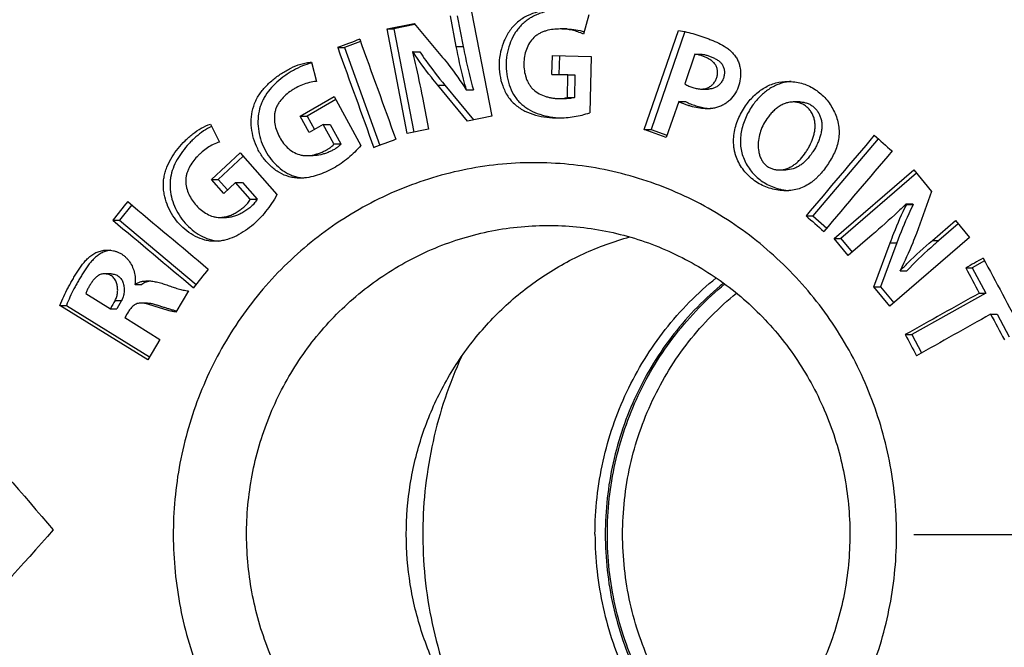
# Model space of a CAD drawing. Units: millimetres. Extents: x 521 to 3073, y -853 to 1898.
# Drawn here: x 1961 to 1976, y 2 to 12 of the extents above; entities that cross this region are included whole.
import ezdxf

# ---------------------------------------------------------------- set-up
doc = ezdxf.new("R2010")
doc.units = ezdxf.units.MM
doc.header["$LTSCALE"] = 30.734
doc.header["$PDMODE"] = 3
doc.header["$PDSIZE"] = 0.3125
doc.layers.get('0').update_dxf_attribs({"linetype": 'CONTINUOUS'})
doc.layers.get('Defpoints').update_dxf_attribs({"linetype": 'CONTINUOUS'})
doc.layers.add('AM_5', color=3, linetype='CONTINUOUS', lineweight=25)
doc.styles.get("Standard").update_dxf_attribs({"font": 'txt', "width": 0.8})
doc.dimstyles.new('AM_ISO$0', dxfattribs={"dimtxt": 3.5, "dimasz": 3, "dimexe": 1, "dimexo": 1, "dimgap": 1.5, "dimtad": 1, "dimdsep": 46, "dimtxsty": 'STANDARD', "dimcen": 0, "dimclrd": 3, "dimclre": 3, "dimclrt": 7, "dimadec": 0, "dimazin": 2, "dimtp": 0.1, "dimtm": 0.1, "dimtfac": 0.71, "dimtmove": 0, "dimatfit": 3, "dimfxl": 1, "dimtzin": 0, "dimlwd": -1, "dimlwe": -1, "dimarcsym": 0})

# ---------------------------------------------------------------- blocks, each defined once
blk = doc.blocks.new('*D113')
at = {"layer": 'AM_5', "color": 3}
for p, q in [((1972.189, 660.024), (2213.229, 660.024)), ((2212.229, 645.024), (2212.229, 367.524)), ((2212.229, 0.024), (2212.229, 277.524)), ((1972.189, -14.976), (2213.229, -14.976))]:
    blk.add_line(p, q, dxfattribs=at)
for points in [[(2209.729, 645.024), (2214.729, 645.024), (2212.229, 660.024)], [(2209.729, 0.024), (2214.729, 0.024), (2212.229, -14.976)]]:
    blk.add_solid(points, dxfattribs=at)
at = {"layer": 'Defpoints', "color": 0}
for p in [(1971.189, 660.024), (1971.189, -14.976), (2212.229, -14.976)]:
    blk.add_point(p, dxfattribs=at)
at = {"layer": 'AM_5', "color": 7, "insert": (2212.229, 322.524), "char_height": 10, "attachment_point": 5, "rotation": 90}
blk.add_mtext('675 [26.57"]', dxfattribs=at)
blk = doc.blocks.new('*D114')
at = {"layer": 'AM_5', "color": 3}
for p, q in [((1974.724, 641.024), (2148.073, 641.024)), ((2147.073, 626.024), (2147.073, 366.856)), ((2147.073, 19.021), (2147.073, 278.189)), ((1974.724, 4.021), (2148.073, 4.021))]:
    blk.add_line(p, q, dxfattribs=at)
for points in [[(2144.573, 626.024), (2149.573, 626.024), (2147.073, 641.024)], [(2144.573, 19.021), (2149.573, 19.021), (2147.073, 4.021)]]:
    blk.add_solid(points, dxfattribs=at)
at = {"layer": 'Defpoints', "color": 0}
for p in [(1973.724, 641.024), (1973.724, 4.021), (2147.073, 4.021)]:
    blk.add_point(p, dxfattribs=at)
at = {"layer": 'AM_5', "color": 7, "insert": (2147.073, 322.522), "char_height": 10, "attachment_point": 5, "rotation": 90}
blk.add_mtext('637 [25.08"]', dxfattribs=at)

msp = doc.modelspace()

# ---------------------------------------------------------------- linework, layer by layer
at = {"color": 7, "linetype": 'Continuous'}
for p, q in [((1967.823, 12.18), (1968.138, 10.548)), ((1966.504, 11.913), (1966.925, 11.998)), ((1966.925, 11.998), (1967.371, 11.467)), ((1967.583, 11.639), (1967.492, 12.113)), ((1967.6, 12.113), (1967.691, 11.639)), ((1969.653, 12.13), (1969.568, 11.828)), ((1966.504, 11.913), (1966.612, 11.913)), ((1966.819, 10.281), (1966.504, 11.913)), ((1966.94, 11.98), (1966.612, 11.913)), ((1966.612, 11.913), (1966.923, 10.302)), ((1969.313, 11.91), (1969.205, 11.91)), ((1970.516, 10.34), (1971.051, 11.889)), ((1971.151, 11.869), (1970.624, 10.34)), ((1966.09, 11.714), (1965.84, 11.62)), ((1965.733, 11.62), (1965.84, 11.62)), ((1965.84, 11.62), (1966.391, 10.094)), ((1966.91, 11.553), (1966.901, 11.551)), ((1966.91, 11.553), (1967.018, 11.553)), ((1965.324, 11.394), (1965.401, 11.091)), ((1969.076, 11.201), (1969.084, 11.495)), ((1969.084, 11.495), (1969.689, 11.479)), ((1969.192, 11.492), (1969.185, 11.201)), ((1969.689, 11.479), (1969.667, 10.602)), ((1971.308, 11.516), (1971.148, 11.052)), ((1971.308, 11.516), (1971.415, 11.516)), ((1969.076, 11.201), (1969.185, 11.201)), ((1969.327, 11.194), (1969.076, 11.201)), ((1969.185, 11.201), (1969.435, 11.194)), ((1969.318, 10.843), (1969.327, 11.194)), ((1969.327, 11.194), (1969.435, 11.194)), ((1969.435, 11.194), (1969.426, 10.843)), ((1967.759, 10.472), (1967.298, 11.032)), ((1967.406, 11.032), (1967.852, 10.49)), ((1967.739, 10.961), (1967.744, 10.962)), ((1967.739, 10.961), (1967.847, 10.961)), ((1967.744, 10.962), (1967.852, 10.962)), ((1967.744, 10.962), (1967.744, 10.962)), ((1967.852, 10.962), (1967.847, 10.961)), ((1971.411, 10.973), (1971.518, 10.973)), ((1965.151, 10.552), (1965.678, 10.854)), ((1965.704, 10.808), (1965.257, 10.552)), ((1965.678, 10.854), (1966.095, 10.09)), ((1967.055, 10.84), (1967.15, 10.348)), ((1969.197, 10.823), (1969.306, 10.823)), ((1969.318, 10.843), (1969.426, 10.843)), ((1971.054, 10.78), (1970.859, 10.216)), ((1971.054, 10.78), (1971.161, 10.78)), ((1972.946, 10.771), (1972.84, 10.771)), ((1965.151, 10.552), (1965.257, 10.552)), ((1965.291, 10.296), (1965.151, 10.552)), ((1965.257, 10.552), (1965.372, 10.343)), ((1968.138, 10.548), (1967.759, 10.472)), ((1963.751, 10.425), (1963.891, 10.146)), ((1965.509, 10.421), (1965.291, 10.296)), ((1965.509, 10.421), (1965.616, 10.421)), ((1965.676, 10.116), (1965.509, 10.421)), ((1965.616, 10.421), (1965.782, 10.116)), ((1967.15, 10.348), (1966.819, 10.281)), ((1970.516, 10.34), (1970.624, 10.34)), ((1970.859, 10.216), (1970.516, 10.34)), ((1970.624, 10.34), (1970.871, 10.251)), ((1974.165, 10.198), (1973.146, 8.995)), ((1965.676, 10.116), (1965.782, 10.116)), ((1963.763, 9.563), (1964.214, 9.978)), ((1964.26, 9.924), (1963.868, 9.563)), ((1964.214, 9.978), (1964.786, 9.325)), ((1965.246, 9.934), (1965.353, 9.934)), ((1972.619, 9.711), (1972.725, 9.711)), ((1973.478, 8.638), (1974.722, 9.711)), ((1974.722, 9.711), (1975, 9.375)), ((1963.763, 9.563), (1963.868, 9.563)), ((1963.955, 9.344), (1963.763, 9.563)), ((1963.868, 9.563), (1964.013, 9.398)), ((1974.765, 9.659), (1973.584, 8.638)), ((1964.142, 9.516), (1963.955, 9.344)), ((1964.142, 9.516), (1964.247, 9.516)), ((1964.37, 9.255), (1964.142, 9.516)), ((1964.247, 9.516), (1964.476, 9.255)), ((1975, 9.375), (1974.762, 8.718)), ((1964.37, 9.255), (1964.476, 9.255)), ((1962.52, 9.164), (1962.329, 8.925)), ((1974.605, 9.18), (1974.708, 9.18)), ((1974.611, 9.172), (1974.605, 9.18)), ((1974.611, 9.172), (1974.714, 9.172)), ((1974.708, 9.18), (1974.714, 9.172)), ((1962.227, 8.925), (1962.329, 8.925)), ((1962.329, 8.925), (1963.525, 7.924)), ((1963.896, 8.969), (1964.001, 8.969)), ((1973.041, 8.995), (1973.146, 8.995)), ((1973.146, 8.995), (1973.363, 8.803)), ((1975.012, 8.61), (1975.373, 8.922)), ((1975.373, 8.922), (1975.592, 8.658)), ((1969.055, 8.843), (1969.061, 8.843)), ((1975.416, 8.871), (1975.115, 8.61)), ((1973.478, 8.638), (1973.584, 8.638)), ((1973.696, 8.374), (1973.478, 8.638)), ((1973.584, 8.638), (1973.758, 8.426)), ((1974.071, 8.697), (1973.696, 8.374)), ((1975.592, 8.658), (1974.347, 7.584)), ((1974.098, 7.886), (1974.354, 8.573)), ((1974.458, 8.573), (1974.202, 7.886)), ((1974.507, 8.142), (1974.51, 8.138)), ((1975.533, 8.182), (1975.635, 8.182)), ((1975.827, 8.29), (1975.635, 8.182)), ((1975.635, 8.182), (1975.846, 7.788)), ((1962.198, 8.088), (1962.096, 8.088)), ((1974.51, 8.138), (1974.51, 8.139)), ((1974.51, 8.138), (1974.613, 8.138)), ((1962.575, 7.922), (1962.569, 7.926)), ((1962.575, 7.922), (1962.677, 7.922)), ((1974.098, 7.886), (1974.202, 7.886)), ((1974.347, 7.584), (1974.098, 7.886)), ((1974.202, 7.886), (1974.408, 7.637)), ((1961.805, 7.782), (1962.187, 7.545)), ((1963.406, 7.823), (1963.211, 7.493)), ((1975.846, 7.788), (1974.692, 7.14)), ((1975.744, 7.788), (1975.846, 7.788)), ((1961.401, 7.597), (1961.501, 7.597)), ((1962.771, 6.746), (1961.401, 7.597)), ((1961.501, 7.597), (1962.799, 6.793)), ((1962.187, 7.545), (1962.289, 7.545)), ((1962.363, 7.672), (1962.289, 7.545)), ((1962.768, 7.633), (1962.665, 7.633)), ((1962.413, 7.405), (1962.959, 7.066)), ((1975.921, 7.459), (1976.022, 7.459)), ((1976.022, 7.459), (1976.212, 7.104)), ((1974.589, 7.14), (1974.692, 7.14)), ((1974.692, 7.14), (1974.844, 6.856)), ((1962.959, 7.066), (1962.771, 6.746))]:
    msp.add_line(p, q, dxfattribs=at)
at = {"color": 9, "linetype": 'Continuous'}
for p, q in [((1967.583, 11.639), (1967.691, 11.639)), ((1967.298, 11.032), (1967.406, 11.032)), ((1975.012, 8.61), (1975.115, 8.61)), ((1974.354, 8.573), (1974.458, 8.573)), ((1962.261, 7.672), (1962.363, 7.672))]:
    msp.add_line(p, q, dxfattribs=at)
at = {"color": 7, "linetype": 'Continuous'}
for centre, radius, start, end in [((1972.86, 10.383), 0.709, 98.0302, 98.2472), ((1972.861, 10.371), 0.721, 94.0405, 98.0194), ((1971.613, 11.527), 0.862, 262.3028, 265.7456), ((1969.28, 11.976), 1.455, 265.7936, 267.9136), ((1965.248, 10.228), 0.646, 260.9875, 265.7061), ((1972.83, 10.211), 0.825, 262.4619, 262.8827), ((1972.829, 10.201), 0.815, 262.8796, 266.1021)]:
    msp.add_arc(centre, radius, start, end, dxfattribs=at)
for centre, major_axis, ratio, start_param, end_param in [((2142.035, 12.814), (802.31, 291.48), 0.070558, 1.766206, 1.766645), ((2141.959, 4.182), (-766.834, 2111.438), 0.072475, 1.540898, 1.541637), ((2141.95, 3.121), (-766.819, 2112.666), 0.072443, 1.540487, 1.541226), ((2142.019, 11.032), (802.308, 291.184), 0.070504, 1.765513, 1.765952), ((2141.958, 3.993), (801.854, 928.849), 0.10727, -4.626757, -4.62541), ((2142.053, 14.864), (790.645, -682.057), 0.10918, -1.68998, -1.689623), ((2141.953, 3.416), (801.854, 928.698), 0.107273, -4.627097, -4.62575), ((2142.075, 17.326), (801.709, 986.178), 0.106107, -4.618149, -4.617856), ((2141.957, 3.903), (791.44, -642.775), 0.108007, -1.711201, -1.709578), ((2141.953, 3.422), (791.44, -642.775), 0.108007, -1.711495, -1.709872), ((2142.034, 12.684), (790.637, -682.469), 0.10919, -1.691262, -1.690905), ((2141.961, 4.41), (802.82, 434.62), 0.09158, 1.729473, 1.729818), ((2142.108, 21.112), (-776.25, 1433.644), 0.093516, 1.529107, 1.529888), ((2142.051, 14.666), (801.709, 986.178), 0.106107, -4.619773, -4.619479), ((2142.102, 20.462), (-776.257, 1433.235), 0.09353, 1.52874, 1.529014), ((2141.957, 3.895), (802.82, 434.62), 0.09158, 1.729543, 1.731013), ((2142.09, 19.034), (801.416, 1345.852), 0.09513, -4.647373, -4.647279), ((2142.085, 18.506), (801.416, 1346.701), 0.095101, -4.647695, -4.647624), ((2141.953, 3.465), (802.82, 434.62), 0.09158, 1.729314, 1.730784), ((2142.102, 20.468), (-776.247, 1433.865), 0.093508, 1.529278, 1.529556), ((2142.078, 17.71), (-776.247, 1433.865), 0.093508, 1.527579, 1.527809), ((2141.883, -4.528), (-786.299, 891.474), 0.109754, 1.462791, 1.464666), ((2142.033, 12.575), (802.001, 876.997), 0.108043, -4.604279, -4.602404)]:
    msp.add_ellipse(centre, major_axis=major_axis, ratio=ratio, start_param=start_param, end_param=end_param, dxfattribs=at)
for points, knots in [([(1969.207, 12.221), (1969.177, 12.221), (1969.118, 12.219), (1969, 12.209), (1968.855, 12.181), (1968.687, 12.12), (1968.535, 12.023), (1968.414, 11.889), (1968.326, 11.73), (1968.271, 11.557), (1968.247, 11.377), (1968.258, 11.195), (1968.295, 11.048), (1968.342, 10.937), (1968.387, 10.858), (1968.441, 10.787), (1968.506, 10.724), (1968.578, 10.671), (1968.681, 10.613), (1968.821, 10.562), (1968.996, 10.528), (1969.114, 10.521), (1969.173, 10.521)], [0, 0, 0, 0, 0.088562, 0.177134, 0.354268, 0.531664, 0.70962, 0.888595, 1.068623, 1.249355, 1.430453, 1.611604, 1.792461, 1.882788, 1.972899, 2.062739, 2.152265, 2.241512, 2.330533, 2.507927, 2.685066, 2.862118, 2.862118, 2.862118, 2.862118]), ([(1969.207, 12.217), (1969.152, 12.213), (1969.042, 12.199), (1968.909, 12.163), (1968.809, 12.121), (1968.738, 12.083), (1968.672, 12.038), (1968.612, 11.985), (1968.557, 11.925), (1968.492, 11.836), (1968.401, 11.661), (1968.353, 11.434), (1968.365, 11.206), (1968.404, 11.04), (1968.461, 10.912), (1968.522, 10.821), (1968.575, 10.76), (1968.635, 10.707), (1968.723, 10.646), (1968.848, 10.588), (1969.007, 10.544), (1969.118, 10.53), (1969.173, 10.525)], [0, 0, 0, 0, 0.166196, 0.33023, 0.411118, 0.491316, 0.571153, 0.651186, 0.731949, 0.813689, 0.980136, 1.321041, 1.493496, 1.663676, 1.82942, 1.910555, 1.990703, 2.070402, 2.150396, 2.312736, 2.478685, 2.645752, 2.645752, 2.645752, 2.645752]), ([(1969.205, 11.91), (1969.169, 11.91), (1969.095, 11.906), (1969.005, 11.889), (1968.935, 11.866), (1968.885, 11.843), (1968.838, 11.814), (1968.78, 11.768), (1968.722, 11.694), (1968.674, 11.592), (1968.647, 11.483), (1968.636, 11.371), (1968.643, 11.259), (1968.664, 11.167), (1968.692, 11.098), (1968.718, 11.048), (1968.75, 11.003), (1968.801, 10.949), (1968.878, 10.896), (1968.963, 10.861), (1969.034, 10.842), (1969.088, 10.832), (1969.143, 10.825), (1969.179, 10.823), (1969.197, 10.823)], [0, 0, 0, 0, 0.109676, 0.219402, 0.274378, 0.329437, 0.384616, 0.439956, 0.550959, 0.662638, 0.774711, 0.88696, 0.999216, 1.1113, 1.167283, 1.223142, 1.278845, 1.33436, 1.444677, 1.554627, 1.60956, 1.664453, 1.71932, 1.774168, 1.774168, 1.774168, 1.774168]), ([(1969.568, 11.828), (1969.54, 11.842), (1969.482, 11.867), (1969.392, 11.892), (1969.299, 11.907), (1969.236, 11.91), (1969.205, 11.91)], [0, 0, 0, 0, 0.0939639, 0.187759, 0.2814523, 0.3751009, 0.3751009, 0.3751009, 0.3751009]), ([(1969.313, 11.91), (1969.359, 11.91), (1969.449, 11.903), (1969.537, 11.882), (1969.579, 11.868)], [0, 0, 0, 0, 0.1363204, 0.2700517, 0.2700517, 0.2700517, 0.2700517]), ([(1971.051, 11.889), (1971.094, 11.881), (1971.18, 11.864), (1971.308, 11.83), (1971.412, 11.796), (1971.495, 11.766), (1971.577, 11.734), (1971.679, 11.69), (1971.776, 11.637), (1971.847, 11.584), (1971.896, 11.538), (1971.931, 11.495), (1971.956, 11.458), (1971.977, 11.418), (1971.997, 11.366), (1972.018, 11.279), (1972.024, 11.165), (1971.999, 11.032), (1971.943, 10.909), (1971.874, 10.82), (1971.807, 10.761), (1971.752, 10.725), (1971.692, 10.697), (1971.628, 10.678), (1971.563, 10.668), (1971.519, 10.665), (1971.497, 10.665)], [0, 0, 0, 0, 0.131895, 0.263868, 0.395928, 0.461996, 0.528087, 0.660344, 0.792802, 0.85923, 0.925812, 0.992587, 1.026081, 1.059629, 1.126818, 1.194141, 1.328721, 1.46321, 1.59726, 1.730649, 1.797175, 1.863495, 1.929621, 1.995611, 2.061526, 2.127412, 2.127412, 2.127412, 2.127412]), ([(1966.901, 11.551), (1966.915, 11.492), (1966.972, 11.256), (1967.02, 11.018), (1967.055, 10.84)], [0, 0, 0, 0, 0.1818246, 0.7274428, 0.7274428, 0.7274428, 0.7274428]), ([(1967.298, 11.032), (1967.263, 11.074), (1967.127, 11.242), (1966.998, 11.416), (1966.91, 11.553)], [0, 0, 0, 0, 0.1621289, 0.6489264, 0.6489264, 0.6489264, 0.6489264]), ([(1967.018, 11.553), (1967.047, 11.507), (1967.168, 11.327), (1967.302, 11.157), (1967.406, 11.032)], [0, 0, 0, 0, 0.1623987, 0.6491277, 0.6491277, 0.6491277, 0.6491277]), ([(1967.744, 10.962), (1967.727, 11.017), (1967.665, 11.241), (1967.616, 11.468), (1967.583, 11.639)], [0, 0, 0, 0, 0.1738311, 0.695576, 0.695576, 0.695576, 0.695576]), ([(1967.691, 11.639), (1967.702, 11.582), (1967.748, 11.354), (1967.802, 11.128), (1967.852, 10.962)], [0, 0, 0, 0, 0.1740822, 0.695922, 0.695922, 0.695922, 0.695922]), ([(1965.145, 9.582), (1965.117, 9.582), (1965.061, 9.585), (1964.951, 9.607), (1964.821, 9.663), (1964.685, 9.765), (1964.571, 9.892), (1964.481, 10.038), (1964.418, 10.198), (1964.384, 10.367), (1964.382, 10.54), (1964.411, 10.681), (1964.453, 10.787), (1964.508, 10.888), (1964.594, 11.001), (1964.718, 11.118), (1964.832, 11.201), (1964.928, 11.26), (1965.027, 11.313), (1965.131, 11.356), (1965.24, 11.384), (1965.296, 11.392), (1965.324, 11.394)], [0, 0, 0, 0, 0.083831, 0.167716, 0.335614, 0.504492, 0.674284, 0.844847, 1.016027, 1.187613, 1.359319, 1.53075, 1.616392, 1.701851, 1.872028, 2.041609, 2.210694, 2.29511, 2.379421, 2.547559, 2.631525, 2.715401, 2.715401, 2.715401, 2.715401]), ([(1965.328, 11.378), (1965.278, 11.367), (1965.181, 11.336), (1965.065, 11.278), (1964.976, 11.225), (1964.888, 11.166), (1964.785, 11.084), (1964.675, 10.971), (1964.599, 10.865), (1964.553, 10.773), (1964.516, 10.677), (1964.489, 10.549), (1964.488, 10.391), (1964.515, 10.232), (1964.568, 10.078), (1964.647, 9.936), (1964.747, 9.809), (1964.846, 9.721), (1964.934, 9.665), (1965.002, 9.631), (1965.073, 9.605), (1965.122, 9.594), (1965.147, 9.59)], [0, 0, 0, 0, 0.151611, 0.306387, 0.385122, 0.464473, 0.623417, 0.780759, 0.935412, 1.012044, 1.088615, 1.243093, 1.400732, 1.561295, 1.723632, 1.886321, 2.047533, 2.205237, 2.282492, 2.358641, 2.433898, 2.508696, 2.508696, 2.508696, 2.508696]), ([(1967.371, 11.467), (1967.405, 11.427), (1967.535, 11.264), (1967.654, 11.092), (1967.739, 10.961)], [0, 0, 0, 0, 0.156442, 0.6263676, 0.6263676, 0.6263676, 0.6263676]), ([(1971.411, 10.973), (1971.429, 10.973), (1971.457, 10.976), (1971.493, 10.985), (1971.518, 10.996), (1971.543, 11.01), (1971.572, 11.032), (1971.605, 11.066), (1971.635, 11.114), (1971.655, 11.167), (1971.662, 11.224), (1971.659, 11.271), (1971.65, 11.308), (1971.639, 11.334), (1971.625, 11.358), (1971.601, 11.387), (1971.566, 11.418), (1971.518, 11.447), (1971.476, 11.467), (1971.442, 11.481), (1971.407, 11.494), (1971.363, 11.508), (1971.326, 11.514), (1971.308, 11.516)], [0, 0, 0, 0, 0.0552986, 0.0830167, 0.1107825, 0.1386136, 0.166515, 0.2224508, 0.2786542, 0.3350678, 0.3916159, 0.4481676, 0.4764482, 0.5046732, 0.532819, 0.5608821, 0.6167212, 0.6724017, 0.7279826, 0.7557538, 0.7835109, 0.8389515, 0.8942987, 0.8942987, 0.8942987, 0.8942987]), ([(1971.415, 11.516), (1971.433, 11.514), (1971.469, 11.508), (1971.512, 11.495), (1971.547, 11.482), (1971.582, 11.467), (1971.625, 11.447), (1971.673, 11.418), (1971.708, 11.388), (1971.731, 11.36), (1971.745, 11.336), (1971.756, 11.311), (1971.766, 11.274), (1971.77, 11.226), (1971.763, 11.178), (1971.752, 11.141), (1971.737, 11.105), (1971.711, 11.064), (1971.671, 11.024), (1971.632, 10.998), (1971.598, 10.985), (1971.563, 10.975), (1971.536, 10.973), (1971.518, 10.973)], [0, 0, 0, 0, 0.0539128, 0.1082907, 0.1360231, 0.1642161, 0.2213556, 0.2778961, 0.3327861, 0.3597901, 0.3868404, 0.4142937, 0.4422605, 0.4994991, 0.5578186, 0.5870555, 0.6161756, 0.6738449, 0.7304668, 0.7856063, 0.8126774, 0.8396025, 0.8939112, 0.8939112, 0.8939112, 0.8939112]), ([(1965.401, 11.091), (1965.364, 11.088), (1965.291, 11.076), (1965.185, 11.043), (1965.101, 11.003), (1965.037, 10.965), (1964.975, 10.924), (1964.902, 10.865), (1964.84, 10.795), (1964.799, 10.732), (1964.774, 10.681), (1964.757, 10.627), (1964.747, 10.571), (1964.745, 10.515), (1964.75, 10.439), (1964.77, 10.346), (1964.813, 10.241), (1964.871, 10.145), (1964.945, 10.059), (1965.033, 9.99), (1965.118, 9.951), (1965.191, 9.936), (1965.228, 9.934), (1965.246, 9.934)], [0, 0, 0, 0, 0.110616, 0.221417, 0.332476, 0.388138, 0.443871, 0.555523, 0.667556, 0.723829, 0.780243, 0.836789, 0.893434, 0.950125, 1.006818, 1.119974, 1.232888, 1.34544, 1.45751, 1.568965, 1.67972, 1.735053, 1.790349, 1.790349, 1.790349, 1.790349]), ([(1972.111, 10.732), (1972.149, 10.784), (1972.234, 10.881), (1972.363, 10.979), (1972.477, 11.038), (1972.597, 11.08), (1972.693, 11.092), (1972.757, 11.092)], [0, 0, 0, 0, 0.1930579, 0.3851379, 0.4809672, 0.5765823, 0.7670214, 0.7670214, 0.7670214, 0.7670214]), ([(1972.758, 11.085), (1972.732, 11.081), (1972.679, 11.07), (1972.602, 11.045), (1972.528, 11.011), (1972.434, 10.954), (1972.325, 10.864), (1972.252, 10.778), (1972.218, 10.732)], [0, 0, 0, 0, 0.0803693, 0.1608551, 0.2419027, 0.3238545, 0.4908527, 0.6619631, 0.6619631, 0.6619631, 0.6619631]), ([(1972.757, 11.092), (1972.828, 11.092), (1972.936, 11.077), (1973.071, 11.029), (1973.167, 10.98), (1973.255, 10.916), (1973.36, 10.817), (1973.446, 10.697), (1973.507, 10.565), (1973.54, 10.46), (1973.558, 10.352), (1973.558, 10.242), (1973.54, 10.133), (1973.506, 10.029), (1973.46, 9.929), (1973.424, 9.866), (1973.404, 9.835)], [0, 0, 0, 0, 0.214049, 0.321542, 0.429274, 0.537313, 0.645691, 0.862971, 0.972227, 1.081693, 1.191298, 1.300952, 1.410553, 1.520017, 1.629305, 1.738419, 1.738419, 1.738419, 1.738419]), ([(1971.148, 11.052), (1971.168, 11.039), (1971.199, 11.023), (1971.242, 11.007), (1971.286, 10.992), (1971.342, 10.978), (1971.388, 10.973), (1971.411, 10.973)], [0, 0, 0, 0, 0.0694083, 0.1040784, 0.1387231, 0.2079197, 0.2770041, 0.2770041, 0.2770041, 0.2770041]), ([(1969.197, 10.823), (1969.218, 10.823), (1969.259, 10.826), (1969.299, 10.836), (1969.318, 10.843)], [0, 0, 0, 0, 0.0613922, 0.1228243, 0.1228243, 0.1228243, 0.1228243]), ([(1969.426, 10.843), (1969.407, 10.836), (1969.367, 10.826), (1969.326, 10.823), (1969.306, 10.823)], [0, 0, 0, 0, 0.0610774, 0.1228119, 0.1228119, 0.1228119, 0.1228119]), ([(1971.497, 10.665), (1971.458, 10.665), (1971.382, 10.672), (1971.287, 10.691), (1971.213, 10.712), (1971.159, 10.731), (1971.105, 10.751), (1971.07, 10.769), (1971.054, 10.78)], [0, 0, 0, 0, 0.1151625, 0.2304415, 0.2881473, 0.3458853, 0.4036653, 0.4615364, 0.4615364, 0.4615364, 0.4615364]), ([(1971.161, 10.78), (1971.174, 10.772), (1971.199, 10.758), (1971.239, 10.741), (1971.28, 10.726), (1971.322, 10.712), (1971.365, 10.7), (1971.424, 10.685), (1971.468, 10.677), (1971.498, 10.673)], [0, 0, 0, 0, 0.0431726, 0.0864135, 0.1301676, 0.1745601, 0.2194181, 0.2645373, 0.3548127, 0.3548127, 0.3548127, 0.3548127]), ([(1972.84, 10.771), (1972.816, 10.771), (1972.768, 10.766), (1972.7, 10.745), (1972.636, 10.712), (1972.577, 10.67), (1972.523, 10.622), (1972.458, 10.551), (1972.417, 10.491), (1972.393, 10.449)], [0, 0, 0, 0, 0.0713049, 0.1427377, 0.2143853, 0.2862663, 0.358341, 0.4305827, 0.5753619, 0.5753619, 0.5753619, 0.5753619]), ([(1973.033, 9.98), (1973.045, 9.998), (1973.068, 10.034), (1973.109, 10.108), (1973.142, 10.186), (1973.167, 10.267), (1973.179, 10.33), (1973.184, 10.394), (1973.18, 10.458), (1973.167, 10.52), (1973.143, 10.58), (1973.11, 10.634), (1973.069, 10.682), (1973.019, 10.721), (1972.963, 10.75), (1972.902, 10.767), (1972.861, 10.771), (1972.84, 10.771)], [0, 0, 0, 0, 0.063402, 0.126882, 0.253989, 0.317688, 0.381447, 0.445243, 0.509025, 0.572737, 0.636315, 0.699694, 0.762823, 0.825677, 0.888277, 0.9507, 1.013036, 1.013036, 1.013036, 1.013036]), ([(1972.946, 10.771), (1972.965, 10.771), (1973.004, 10.767), (1973.059, 10.753), (1973.111, 10.729), (1973.158, 10.696), (1973.199, 10.656), (1973.233, 10.608), (1973.26, 10.555), (1973.278, 10.497), (1973.288, 10.435), (1973.289, 10.37), (1973.28, 10.303), (1973.264, 10.236), (1973.241, 10.17), (1973.212, 10.104), (1973.178, 10.041), (1973.152, 10), (1973.139, 9.98)], [0, 0, 0, 0, 0.058114, 0.115151, 0.171652, 0.228208, 0.28539, 0.343575, 0.403005, 0.463874, 0.526405, 0.590926, 0.657745, 0.72677, 0.797553, 0.869403, 0.94146, 1.01281, 1.01281, 1.01281, 1.01281]), ([(1969.173, 10.521), (1969.215, 10.521), (1969.298, 10.525), (1969.465, 10.546), (1969.587, 10.576), (1969.667, 10.602)], [0, 0, 0, 0, 0.1254177, 0.2508825, 0.5019146, 0.5019146, 0.5019146, 0.5019146]), ([(1972.721, 9.386), (1972.645, 9.386), (1972.53, 9.403), (1972.386, 9.455), (1972.283, 9.508), (1972.189, 9.576), (1972.105, 9.656), (1972.033, 9.748), (1971.976, 9.849), (1971.941, 9.941), (1971.923, 10.016), (1971.911, 10.094), (1971.908, 10.192), (1971.927, 10.347), (1971.975, 10.497), (1972.046, 10.635), (1972.089, 10.701), (1972.111, 10.732)], [0, 0, 0, 0, 0.2286, 0.343407, 0.458465, 0.573846, 0.689592, 0.80571, 0.922187, 1.038974, 1.09751, 1.156092, 1.273226, 1.390351, 1.623814, 1.740443, 1.856829, 1.856829, 1.856829, 1.856829]), ([(1972.218, 10.732), (1972.196, 10.702), (1972.155, 10.639), (1972.087, 10.507), (1972.039, 10.365), (1972.017, 10.219), (1972.016, 10.11), (1972.03, 10.004), (1972.061, 9.901), (1972.107, 9.803), (1972.186, 9.682), (1972.289, 9.577), (1972.411, 9.496), (1972.51, 9.448), (1972.614, 9.412), (1972.686, 9.398), (1972.722, 9.393)], [0, 0, 0, 0, 0.111933, 0.224357, 0.447207, 0.556836, 0.664954, 0.772022, 0.878944, 0.986327, 1.094396, 1.311942, 1.421665, 1.531691, 1.641625, 1.75094, 1.75094, 1.75094, 1.75094]), ([(1972.393, 10.449), (1972.373, 10.415), (1972.339, 10.344), (1972.306, 10.231), (1972.291, 10.113), (1972.297, 10.015), (1972.316, 9.938), (1972.337, 9.883), (1972.367, 9.833), (1972.406, 9.788), (1972.453, 9.753), (1972.505, 9.729), (1972.562, 9.714), (1972.6, 9.711), (1972.619, 9.711)], [0, 0, 0, 0, 0.1173825, 0.2350347, 0.3528416, 0.4706095, 0.5294957, 0.5882602, 0.646836, 0.7051586, 0.7631994, 0.8210156, 0.878694, 0.9363119, 0.9363119, 0.9363119, 0.9363119]), ([(1963.821, 8.596), (1963.794, 8.596), (1963.741, 8.599), (1963.637, 8.62), (1963.512, 8.669), (1963.377, 8.755), (1963.258, 8.864), (1963.159, 8.993), (1963.082, 9.136), (1963.039, 9.265), (1963.02, 9.372), (1963.013, 9.453), (1963.015, 9.534), (1963.027, 9.615), (1963.047, 9.694), (1963.084, 9.796), (1963.147, 9.916), (1963.242, 10.047), (1963.332, 10.147), (1963.41, 10.22), (1963.492, 10.289), (1963.602, 10.365), (1963.7, 10.409), (1963.751, 10.425)], [0, 0, 0, 0, 0.079404, 0.158879, 0.317983, 0.477783, 0.638299, 0.799511, 0.961357, 1.123702, 1.205096, 1.286541, 1.367994, 1.449404, 1.530732, 1.611947, 1.773863, 1.935311, 2.096319, 2.176692, 2.256949, 2.416929, 2.576217, 2.576217, 2.576217, 2.576217]), ([(1963.768, 10.391), (1963.723, 10.37), (1963.637, 10.321), (1963.539, 10.243), (1963.465, 10.174), (1963.394, 10.101), (1963.311, 10.002), (1963.226, 9.874), (1963.162, 9.737), (1963.129, 9.616), (1963.118, 9.517), (1963.117, 9.416), (1963.135, 9.29), (1963.183, 9.143), (1963.255, 9.005), (1963.349, 8.879), (1963.462, 8.771), (1963.589, 8.684), (1963.727, 8.623), (1963.825, 8.602), (1963.873, 8.598)], [0, 0, 0, 0, 0.14709, 0.297134, 0.373464, 0.450485, 0.605156, 0.758716, 0.909768, 1.058586, 1.132952, 1.207751, 1.359104, 1.513127, 1.669083, 1.82581, 1.982002, 2.135862, 2.285965, 2.432175, 2.432175, 2.432175, 2.432175]), ([(1963.891, 10.146), (1963.858, 10.135), (1963.792, 10.109), (1963.701, 10.056), (1963.63, 10.003), (1963.578, 9.955), (1963.528, 9.905), (1963.471, 9.837), (1963.423, 9.761), (1963.394, 9.696), (1963.376, 9.645), (1963.366, 9.592), (1963.362, 9.538), (1963.365, 9.485), (1963.379, 9.414), (1963.408, 9.329), (1963.461, 9.236), (1963.527, 9.152), (1963.605, 9.079), (1963.693, 9.02), (1963.775, 8.986), (1963.844, 8.972), (1963.879, 8.969), (1963.896, 8.969)], [0, 0, 0, 0, 0.10524, 0.210775, 0.316634, 0.369703, 0.422845, 0.529311, 0.636095, 0.689671, 0.743341, 0.797088, 0.85088, 0.904678, 0.958441, 1.065642, 1.172524, 1.279029, 1.385116, 1.49074, 1.59587, 1.648378, 1.700832, 1.700832, 1.700832, 1.700832]), ([(1966.095, 10.09), (1966.033, 10.02), (1965.934, 9.922), (1965.787, 9.81), (1965.669, 9.736), (1965.546, 9.674), (1965.374, 9.608), (1965.237, 9.582), (1965.145, 9.582)], [0, 0, 0, 0, 0.278096, 0.416818, 0.555246, 0.693393, 0.831265, 1.105452, 1.105452, 1.105452, 1.105452]), ([(1965.246, 9.934), (1965.286, 9.934), (1965.346, 9.942), (1965.422, 9.963), (1965.478, 9.983), (1965.533, 10.008), (1965.586, 10.036), (1965.635, 10.071), (1965.663, 10.1), (1965.676, 10.116)], [0, 0, 0, 0, 0.1189537, 0.1785997, 0.2383167, 0.2981112, 0.3579917, 0.4180103, 0.4782536, 0.4782536, 0.4782536, 0.4782536]), ([(1965.782, 10.116), (1965.77, 10.1), (1965.743, 10.072), (1965.695, 10.037), (1965.642, 10.009), (1965.586, 9.984), (1965.529, 9.963), (1965.452, 9.942), (1965.392, 9.934), (1965.353, 9.934)], [0, 0, 0, 0, 0.0585861, 0.117564, 0.1776854, 0.238577, 0.2995909, 0.3601963, 0.4786398, 0.4786398, 0.4786398, 0.4786398]), ([(1972.619, 9.711), (1972.662, 9.711), (1972.726, 9.723), (1972.804, 9.757), (1972.858, 9.792), (1972.908, 9.833), (1972.969, 9.893), (1973.009, 9.945), (1973.033, 9.98)], [0, 0, 0, 0, 0.127167, 0.1911663, 0.2553541, 0.3197176, 0.3842345, 0.513547, 0.513547, 0.513547, 0.513547]), ([(1973.404, 9.835), (1973.385, 9.805), (1973.345, 9.745), (1973.289, 9.674), (1973.241, 9.621), (1973.203, 9.582), (1973.164, 9.546), (1973.107, 9.502), (1973.031, 9.455), (1972.932, 9.414), (1972.828, 9.391), (1972.757, 9.386), (1972.721, 9.386)], [0, 0, 0, 0, 0.1080555, 0.2159382, 0.2698159, 0.3236346, 0.3773813, 0.4310461, 0.5380241, 0.6446668, 0.7510982, 0.8574422, 0.8574422, 0.8574422, 0.8574422]), ([(1973.139, 9.98), (1973.112, 9.941), (1973.069, 9.886), (1973.003, 9.822), (1972.951, 9.782), (1972.896, 9.75), (1972.823, 9.721), (1972.764, 9.711), (1972.725, 9.711)], [0, 0, 0, 0, 0.1422844, 0.2101085, 0.2753122, 0.3379188, 0.3982778, 0.5132677, 0.5132677, 0.5132677, 0.5132677]), ([(1968.857, 9.823), (1968.672, 9.825), (1968.302, 9.81), (1967.752, 9.731), (1967.212, 9.597), (1966.688, 9.409), (1966.184, 9.169), (1965.706, 8.879), (1965.258, 8.543), (1964.845, 8.164), (1964.469, 7.744), (1964.136, 7.289), (1963.848, 6.803), (1963.607, 6.291), (1963.417, 5.756), (1963.278, 5.205), (1963.192, 4.643), (1963.16, 4.075), (1963.182, 3.507), (1963.258, 2.943), (1963.387, 2.39), (1963.568, 1.852), (1963.8, 1.335), (1964.08, 0.844), (1964.405, 0.383), (1964.773, -0.043), (1965.179, -0.43), (1965.621, -0.775), (1966.094, -1.073), (1966.594, -1.322), (1967.114, -1.52), (1967.652, -1.664), (1968.201, -1.753), (1968.571, -1.775), (1968.755, -1.776)], [0, 0, 0, 0, 0.554671, 1.109498, 1.664742, 2.220651, 2.777447, 3.335316, 3.894401, 4.454797, 5.016544, 5.579629, 6.143984, 6.709491, 7.275985, 7.843263, 8.411089, 8.979207, 9.547349, 10.115246, 10.682639, 11.24929, 11.814987, 12.37956, 12.942881, 13.504875, 14.065517, 14.62484, 15.182927, 15.739915, 16.295982, 16.851343, 17.406242, 17.960937, 17.960937, 17.960937, 17.960937]), ([(1968.755, -1.776), (1968.94, -1.778), (1969.311, -1.763), (1969.861, -1.684), (1970.401, -1.55), (1970.926, -1.362), (1971.431, -1.122), (1971.909, -0.833), (1972.358, -0.496), (1972.773, -0.117), (1973.149, 0.302), (1973.483, 0.757), (1973.772, 1.243), (1974.013, 1.756), (1974.204, 2.29), (1974.344, 2.841), (1974.43, 3.403), (1974.462, 3.971), (1974.44, 4.54), (1974.363, 5.103), (1974.234, 5.657), (1974.052, 6.195), (1973.82, 6.712), (1973.539, 7.203), (1973.213, 7.664), (1972.844, 8.09), (1972.437, 8.477), (1971.994, 8.821), (1971.52, 9.12), (1971.02, 9.369), (1970.499, 9.566), (1969.961, 9.71), (1969.412, 9.799), (1969.042, 9.821), (1968.857, 9.823)], [0, 0, 0, 0, 0.554758, 1.10984, 1.665491, 2.221931, 2.779346, 3.337885, 3.897649, 4.458694, 5.021029, 5.584615, 6.149369, 6.715166, 7.281849, 7.849228, 8.417093, 8.985216, 9.553361, 10.121293, 10.688781, 11.255611, 11.821588, 12.386547, 12.950357, 13.512926, 14.074208, 14.6342, 15.19295, 15.750552, 16.307145, 16.862911, 17.418064, 17.972846, 17.972846, 17.972846, 17.972846]), ([(1964.786, 9.325), (1964.76, 9.278), (1964.705, 9.187), (1964.612, 9.059), (1964.506, 8.94), (1964.39, 8.833), (1964.263, 8.74), (1964.125, 8.663), (1964.001, 8.619), (1963.899, 8.599), (1963.847, 8.596), (1963.821, 8.596)], [0, 0, 0, 0, 0.15913, 0.317919, 0.476319, 0.634305, 0.791845, 0.948878, 1.10535, 1.183506, 1.261595, 1.261595, 1.261595, 1.261595]), ([(1963.896, 8.969), (1963.92, 8.969), (1963.968, 8.974), (1964.037, 8.992), (1964.104, 9.019), (1964.167, 9.054), (1964.216, 9.088), (1964.254, 9.118), (1964.291, 9.149), (1964.334, 9.192), (1964.36, 9.233), (1964.37, 9.255)], [0, 0, 0, 0, 0.071432, 0.1429865, 0.2146984, 0.2865727, 0.3586059, 0.3946882, 0.4308104, 0.5031765, 0.5758094, 0.5758094, 0.5758094, 0.5758094]), ([(1964.476, 9.255), (1964.466, 9.233), (1964.44, 9.193), (1964.398, 9.15), (1964.361, 9.119), (1964.322, 9.088), (1964.271, 9.054), (1964.207, 9.019), (1964.14, 8.991), (1964.071, 8.973), (1964.024, 8.969), (1964.001, 8.969)], [0, 0, 0, 0, 0.071064, 0.1430017, 0.1795952, 0.2164662, 0.2904439, 0.3639357, 0.4362064, 0.5069303, 0.5763623, 0.5763623, 0.5763623, 0.5763623]), ([(1974.605, 9.18), (1974.561, 9.138), (1974.387, 8.973), (1974.207, 8.814), (1974.071, 8.697)], [0, 0, 0, 0, 0.1801085, 0.7200229, 0.7200229, 0.7200229, 0.7200229]), ([(1974.354, 8.573), (1974.373, 8.624), (1974.45, 8.827), (1974.536, 9.027), (1974.611, 9.172)], [0, 0, 0, 0, 0.1633792, 0.6528803, 0.6528803, 0.6528803, 0.6528803]), ([(1974.714, 9.172), (1974.69, 9.124), (1974.594, 8.928), (1974.515, 8.726), (1974.458, 8.573)], [0, 0, 0, 0, 0.1629875, 0.6528054, 0.6528054, 0.6528054, 0.6528054]), ([(1968.976, -0.797), (1968.822, -0.795), (1968.514, -0.777), (1968.057, -0.703), (1967.61, -0.584), (1967.176, -0.42), (1966.76, -0.214), (1966.365, 0.033), (1965.996, 0.319), (1965.656, 0.64), (1965.349, 0.994), (1965.077, 1.376), (1964.842, 1.785), (1964.648, 2.214), (1964.496, 2.662), (1964.388, 3.122), (1964.324, 3.591), (1964.305, 4.064), (1964.332, 4.537), (1964.403, 5.005), (1964.519, 5.463), (1964.679, 5.907), (1964.88, 6.334), (1965.121, 6.738), (1965.399, 7.116), (1965.712, 7.464), (1966.058, 7.78), (1966.431, 8.059), (1966.83, 8.299), (1967.249, 8.498), (1967.686, 8.654), (1968.135, 8.766), (1968.593, 8.832), (1968.902, 8.845), (1969.055, 8.843)], [0, 0, 0, 0, 0.461685, 0.923606, 1.385971, 1.848968, 2.312761, 2.777485, 3.243234, 3.710067, 4.177998, 4.646998, 5.117002, 5.587901, 6.059558, 6.531803, 7.004446, 7.477283, 7.950102, 8.422691, 8.894848, 9.366385, 9.83714, 10.306978, 10.775799, 11.243541, 11.710186, 12.175754, 12.64031, 13.103956, 13.566832, 14.029106, 14.490972, 14.952638, 14.952638, 14.952638, 14.952638]), ([(1969.061, 8.843), (1969.214, 8.842), (1969.52, 8.824), (1969.975, 8.751), (1970.42, 8.633), (1970.852, 8.471), (1971.267, 8.266), (1971.66, 8.022), (1972.028, 7.739), (1972.367, 7.42), (1972.675, 7.07), (1972.947, 6.69), (1973.182, 6.285), (1973.378, 5.859), (1973.532, 5.415), (1973.643, 4.957), (1973.71, 4.491), (1973.732, 4.021), (1973.709, 3.55), (1973.642, 3.084), (1973.53, 2.627), (1973.376, 2.183), (1973.18, 1.757), (1972.944, 1.352), (1972.672, 0.973), (1972.364, 0.623), (1972.024, 0.305), (1971.656, 0.022), (1971.262, -0.222), (1970.848, -0.426), (1970.415, -0.588), (1969.97, -0.705), (1969.515, -0.778), (1969.209, -0.795), (1969.055, -0.797)], [0, 0, 0, 0, 0.459372, 0.918976, 1.379018, 1.839682, 2.301133, 2.763501, 3.226883, 3.691336, 4.156876, 4.623477, 5.091076, 5.559568, 6.028819, 6.498664, 6.968918, 7.439379, 7.909838, 8.380088, 8.849927, 9.31917, 9.787653, 10.255241, 10.721831, 11.187358, 11.651799, 12.115169, 12.577526, 13.038967, 13.499624, 13.959659, 14.41926, 14.878634, 14.878634, 14.878634, 14.878634]), ([(1970.291, -0.617), (1970.167, -0.583), (1969.922, -0.506), (1969.565, -0.359), (1969.221, -0.183), (1968.783, 0.09), (1968.278, 0.499), (1967.846, 0.986), (1967.55, 1.414), (1967.355, 1.753), (1967.187, 2.108), (1967.002, 2.598), (1966.846, 3.237), (1966.783, 4.023), (1966.846, 4.81), (1967.002, 5.449), (1967.187, 5.939), (1967.355, 6.293), (1967.55, 6.633), (1967.846, 7.061), (1968.278, 7.548), (1968.783, 7.957), (1969.221, 8.23), (1969.565, 8.406), (1969.922, 8.553), (1970.167, 8.63), (1970.291, 8.664)], [0, 0, 0, 0, 0.38502, 0.770526, 1.156608, 1.543341, 2.318309, 3.096316, 3.486761, 3.877899, 4.26967, 4.661995, 5.447292, 6.233558, 7.019825, 7.805122, 8.197447, 8.589217, 8.980356, 9.370801, 10.148807, 10.923775, 11.310508, 11.69659, 12.082096, 12.467116, 12.467116, 12.467116, 12.467116]), ([(1974.762, 8.718), (1974.744, 8.668), (1974.668, 8.472), (1974.578, 8.282), (1974.507, 8.142)], [0, 0, 0, 0, 0.157587, 0.6297203, 0.6297203, 0.6297203, 0.6297203]), ([(1974.51, 8.139), (1974.55, 8.18), (1974.711, 8.344), (1974.881, 8.498), (1975.012, 8.61)], [0, 0, 0, 0, 0.1722424, 0.6882881, 0.6882881, 0.6882881, 0.6882881]), ([(1975.115, 8.61), (1975.071, 8.572), (1974.899, 8.421), (1974.732, 8.263), (1974.613, 8.138)], [0, 0, 0, 0, 0.1719422, 0.6882083, 0.6882083, 0.6882083, 0.6882083]), ([(1961.401, 7.597), (1961.419, 7.644), (1961.459, 7.736), (1961.515, 7.848), (1961.563, 7.936), (1961.6, 8.002), (1961.638, 8.067), (1961.678, 8.131), (1961.719, 8.193), (1961.764, 8.253), (1961.813, 8.31), (1961.868, 8.361), (1961.929, 8.404), (1961.996, 8.436), (1962.067, 8.455), (1962.117, 8.459), (1962.141, 8.459)], [0, 0, 0, 0, 0.150735, 0.301297, 0.376525, 0.451719, 0.526886, 0.602015, 0.677078, 0.752038, 0.826844, 0.901436, 0.975754, 1.049775, 1.123567, 1.197262, 1.197262, 1.197262, 1.197262]), ([(1962.192, 8.456), (1962.169, 8.454), (1962.123, 8.444), (1962.058, 8.419), (1961.998, 8.383), (1961.943, 8.338), (1961.893, 8.286), (1961.847, 8.23), (1961.804, 8.169), (1961.763, 8.107), (1961.725, 8.043), (1961.688, 7.98), (1961.653, 7.917), (1961.608, 7.833), (1961.556, 7.727), (1961.519, 7.641), (1961.501, 7.597)], [0, 0, 0, 0, 0.07074, 0.140024, 0.209083, 0.279188, 0.3509, 0.424209, 0.498685, 0.57361, 0.648076, 0.721301, 0.793371, 0.864585, 1.005694, 1.147254, 1.147254, 1.147254, 1.147254]), ([(1962.141, 8.459), (1962.173, 8.459), (1962.221, 8.454), (1962.283, 8.437), (1962.327, 8.419), (1962.37, 8.395), (1962.408, 8.366), (1962.444, 8.333), (1962.485, 8.283), (1962.528, 8.213), (1962.562, 8.121), (1962.579, 8.024), (1962.575, 7.958), (1962.569, 7.926)], [0, 0, 0, 0, 0.0955961, 0.1435354, 0.1915592, 0.2396978, 0.2879787, 0.3364113, 0.3849851, 0.4823828, 0.5801717, 0.6781842, 0.7761776, 0.7761776, 0.7761776, 0.7761776]), ([(1962.096, 8.088), (1962.087, 8.088), (1962.069, 8.087), (1962.041, 8.082), (1962.015, 8.072), (1961.991, 8.058), (1961.969, 8.041), (1961.942, 8.015), (1961.912, 7.979), (1961.88, 7.933), (1961.85, 7.885), (1961.824, 7.835), (1961.81, 7.8), (1961.805, 7.782)], [0, 0, 0, 0, 0.0276141, 0.0552522, 0.0829455, 0.1107251, 0.1385955, 0.1665451, 0.2225872, 0.2787825, 0.3350519, 0.3914149, 0.447895, 0.447895, 0.447895, 0.447895]), ([(1962.261, 7.672), (1962.273, 7.692), (1962.29, 7.734), (1962.302, 7.8), (1962.302, 7.868), (1962.292, 7.924), (1962.278, 7.966), (1962.263, 7.996), (1962.243, 8.024), (1962.22, 8.048), (1962.192, 8.066), (1962.151, 8.083), (1962.118, 8.088), (1962.096, 8.088)], [0, 0, 0, 0, 0.0671384, 0.1345488, 0.2020333, 0.2694441, 0.303119, 0.3367072, 0.3701709, 0.4034761, 0.4366152, 0.469634, 0.535274, 0.535274, 0.535274, 0.535274]), ([(1962.198, 8.088), (1962.219, 8.088), (1962.262, 8.082), (1962.311, 8.057), (1962.342, 8.028), (1962.368, 7.993), (1962.391, 7.941), (1962.404, 7.872), (1962.404, 7.801), (1962.392, 7.733), (1962.374, 7.691), (1962.363, 7.672)], [0, 0, 0, 0, 0.0643653, 0.1279244, 0.1596282, 0.1918534, 0.2587876, 0.3289644, 0.400299, 0.4699302, 0.5352031, 0.5352031, 0.5352031, 0.5352031]), ([(1962.575, 7.922), (1962.588, 7.932), (1962.617, 7.95), (1962.665, 7.968), (1962.715, 7.977), (1962.749, 7.979), (1962.765, 7.979)], [0, 0, 0, 0, 0.0507762, 0.1013726, 0.1518809, 0.2023644, 0.2023644, 0.2023644, 0.2023644]), ([(1962.819, 7.976), (1962.794, 7.973), (1962.756, 7.965), (1962.709, 7.944), (1962.688, 7.93), (1962.677, 7.922)], [0, 0, 0, 0, 0.0769161, 0.1148661, 0.1531847, 0.1531847, 0.1531847, 0.1531847]), ([(1962.765, 7.979), (1962.793, 7.979), (1962.848, 7.974), (1962.929, 7.958), (1963.009, 7.935), (1963.087, 7.909), (1963.165, 7.881), (1963.244, 7.855), (1963.324, 7.834), (1963.378, 7.825), (1963.406, 7.823)], [0, 0, 0, 0, 0.0825139, 0.1651208, 0.2478144, 0.3305732, 0.4133562, 0.4961117, 0.5787886, 0.6613646, 0.6613646, 0.6613646, 0.6613646]), ([(1962.665, 7.633), (1962.655, 7.633), (1962.635, 7.631), (1962.594, 7.622), (1962.549, 7.595), (1962.505, 7.551), (1962.48, 7.518), (1962.469, 7.5)], [0, 0, 0, 0, 0.0307223, 0.0614742, 0.1230899, 0.1852136, 0.2476603, 0.2476603, 0.2476603, 0.2476603]), ([(1963.211, 7.493), (1963.188, 7.495), (1963.153, 7.501), (1963.107, 7.512), (1963.062, 7.525), (1963.005, 7.541), (1962.949, 7.559), (1962.904, 7.573), (1962.871, 7.583), (1962.837, 7.594), (1962.792, 7.609), (1962.736, 7.626), (1962.689, 7.633), (1962.665, 7.633)], [0, 0, 0, 0, 0.0705167, 0.1058226, 0.1411412, 0.2117889, 0.2824485, 0.3177819, 0.3531169, 0.3884531, 0.4237889, 0.4944025, 0.5648119, 0.5648119, 0.5648119, 0.5648119]), ([(1962.768, 7.633), (1962.788, 7.633), (1962.827, 7.628), (1962.885, 7.612), (1962.943, 7.593), (1963, 7.575), (1963.055, 7.558), (1963.11, 7.541), (1963.165, 7.525), (1963.202, 7.514), (1963.221, 7.51)], [0, 0, 0, 0, 0.0583474, 0.1191771, 0.1802939, 0.2396716, 0.297659, 0.3549759, 0.4123454, 0.4703513, 0.4703513, 0.4703513, 0.4703513]), ([(1967.666, 6.798), (1967.569, 6.586), (1967.397, 6.152), (1967.209, 5.476), (1967.093, 4.783), (1967.064, 4.316), (1967.062, 4.082)], [0, 0, 0, 0, 0.699125, 1.399336, 2.100312, 2.801694, 2.801694, 2.801694, 2.801694]), ([(1967.062, 4.082), (1967.06, 3.839), (1967.082, 3.351), (1967.195, 2.628), (1967.387, 1.923), (1967.565, 1.47), (1967.666, 1.249)], [0, 0, 0, 0, 0.730523, 1.460656, 2.189991, 2.918162, 2.918162, 2.918162, 2.918162])]:
    msp.add_open_spline(points, degree=3, knots=knots, dxfattribs=at)
at = {"color": 9, "linetype": 'Continuous'}
for points, knots in [([(1969.748, 4.023), (1969.748, 4.406), (1969.833, 5.173), (1970.207, 6.264), (1970.809, 7.243), (1971.346, 7.789), (1971.64, 8.027)], [0, 0, 0, 0, 1.147819, 2.292911, 3.433336, 4.567829, 4.567829, 4.567829, 4.567829]), ([(1971.757, 7.944), (1971.47, 7.711), (1970.945, 7.175), (1970.356, 6.217), (1969.991, 5.149), (1969.908, 4.398), (1969.908, 4.023)], [0, 0, 0, 0, 1.110435, 2.226664, 3.347446, 4.470889, 4.470889, 4.470889, 4.470889]), ([(1971.775, 0.116), (1971.49, 0.35), (1970.969, 0.885), (1970.386, 1.84), (1970.023, 2.904), (1969.9, 4.023), (1970.023, 5.143), (1970.386, 6.207), (1970.969, 7.162), (1971.49, 7.697), (1971.775, 7.931)], [0, 0, 0, 0, 1.105412, 2.216549, 3.332253, 4.450481, 5.568709, 6.684413, 7.79555, 8.900962, 8.900962, 8.900962, 8.900962]), ([(1971.957, 0.258), (1971.681, 0.482), (1971.176, 0.996), (1970.61, 1.916), (1970.259, 2.943), (1970.139, 4.023), (1970.259, 5.104), (1970.61, 6.13), (1971.176, 7.051), (1971.681, 7.565), (1971.957, 7.789)], [0, 0, 0, 0, 1.066764, 2.139092, 3.215868, 4.295105, 5.374342, 6.451117, 7.523445, 8.590209, 8.590209, 8.590209, 8.590209]), ([(1969.748, 4.023), (1969.748, 3.641), (1969.833, 2.874), (1970.207, 1.783), (1970.809, 0.804), (1971.346, 0.258), (1971.64, 0.02)], [0, 0, 0, 0, 1.147809, 2.292892, 3.433307, 4.567789, 4.567789, 4.567789, 4.567789]), ([(1969.908, 4.023), (1969.908, 3.649), (1969.991, 2.898), (1970.356, 1.83), (1970.945, 0.872), (1971.47, 0.336), (1971.757, 0.103)], [0, 0, 0, 0, 1.123428, 2.244196, 3.36041, 4.470831, 4.470831, 4.470831, 4.470831])]:
    msp.add_open_spline(points, degree=3, knots=knots, dxfattribs=at)

# ---------------------------------------------------------------- dimensions: what is measured, and where the dimension line sits
at = {"layer": 'AM_5'}
for base, p1, p2, picture, middle in [((2212.229, -14.976), (1971.189, 660.024), (1971.189, -14.976), '*D113', (2212.229, 322.524)), ((2147.073, 4.021), (1973.724, 641.024), (1973.724, 4.021), '*D114', (2147.073, 322.522))]:
    dim = msp.add_linear_dim(base=base, p1=p1, p2=p2, angle=90, dimstyle='AM_ISO$0', override={"dimtxt": 10, "dimasz": 15, "dimgap": 5, "dimtad": 0, "dimtoh": 1, "dimdec": 1}, dxfattribs=at)
    dim.commit()
    dim.dimension.update_dxf_attribs({"geometry": picture, "text_midpoint": middle})

doc.saveas('drawing.dxf')
